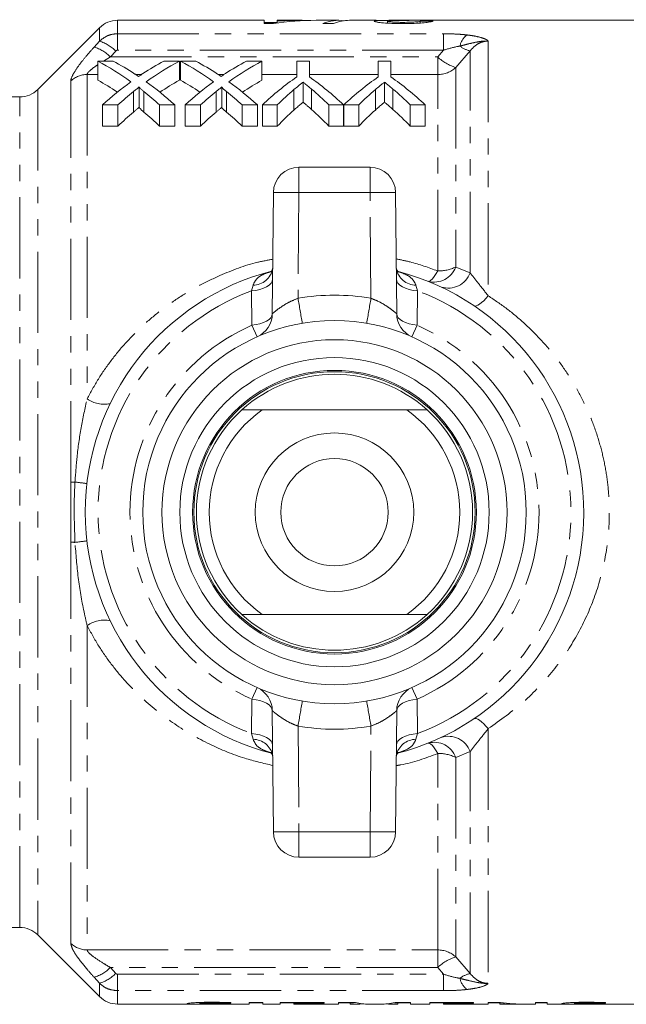
# Model space of a CAD drawing. Units: millimetres. Extents: x 137 to 269, y 72 to 281.
# Drawn here: x 176 to 223, y 72 to 149 of the extents above; entities that cross this region are included whole.
import ezdxf

# ---------------------------------------------------------------- set-up
doc = ezdxf.new("R2010")
doc.units = ezdxf.units.MM
doc.linetypes.add('PHANTOM', pattern=[12.7, 6.35, -1.27, 1.27, -1.27, 1.27, -1.27])

msp = doc.modelspace()

# ---------------------------------------------------------------- linework, layer by layer
at = {"color": 7, "linetype": 'Continuous', "lineweight": 15}
for p, q in [((194.907, 149.19), (183.438, 149.19)), ((194.907, 148.945), (194.907, 149.19)), ((194.907, 149.025), (195.933, 149.025)), ((195.625, 148.945), (194.907, 148.945)), ((197.702, 149.19), (195.933, 149.19)), ((195.933, 149.19), (195.933, 149.121)), ((195.933, 148.988), (195.933, 149.121)), ((198.154, 149.175), (198.154, 149.186)), ((200.748, 149.19), (198.968, 149.19)), ((200.343, 148.933), (199.495, 148.933)), ((203.424, 149.19), (201.595, 149.19)), ((204.548, 148.972), (204.548, 149.117)), ((230.609, 149.19), (204.662, 149.19)), ((205.766, 148.934), (205.766, 149.029)), ((207.112, 148.976), (207.112, 149.122)), ((182.024, 148.604), (177.195, 143.776)), ((183.09, 145.994), (181.9, 145.994)), ((181.9, 145.994), (181.9, 144.5)), ((188.271, 145.994), (187.067, 145.994)), ((188.271, 145.994), (188.271, 144.5)), ((189.552, 145.994), (188.361, 145.994)), ((188.361, 145.994), (188.361, 144.5)), ((194.733, 145.994), (193.528, 145.994)), ((194.733, 145.994), (194.733, 144.5)), ((197.458, 145.994), (197.458, 144.762)), ((198.445, 145.994), (197.458, 145.994)), ((198.445, 144.762), (198.445, 145.994)), ((203.829, 145.994), (203.829, 144.762)), ((204.817, 145.994), (203.829, 145.994)), ((204.817, 144.762), (204.817, 145.994)), ((197.95, 144.351), (197.95, 142.779)), ((204.322, 144.351), (204.322, 142.779)), ((185.139, 143.971), (185.139, 142.381)), ((191.6, 143.971), (191.6, 142.381)), ((175.781, 143.19), (169.111, 143.19)), ((182.259, 142.569), (183.465, 142.569)), ((182.259, 142.569), (182.259, 140.905)), ((183.465, 142.569), (183.465, 140.905)), ((186.723, 142.569), (187.912, 142.569)), ((186.723, 142.569), (186.723, 140.905)), ((187.912, 142.569), (187.912, 140.905)), ((188.72, 142.569), (189.926, 142.569)), ((188.72, 142.569), (188.72, 140.905)), ((189.926, 142.569), (189.926, 140.905)), ((193.185, 142.569), (194.374, 142.569)), ((193.185, 142.569), (193.185, 140.905)), ((194.374, 142.569), (194.374, 140.905)), ((194.765, 142.569), (195.933, 142.569)), ((194.765, 142.569), (194.765, 140.905)), ((195.933, 142.569), (195.933, 140.905)), ((199.969, 142.569), (201.117, 142.569)), ((199.969, 142.569), (199.969, 140.905)), ((201.117, 142.569), (201.117, 140.905)), ((201.137, 142.569), (202.305, 142.569)), ((201.137, 142.569), (201.137, 140.905)), ((202.305, 142.569), (202.305, 140.905)), ((206.341, 142.569), (207.509, 142.569)), ((206.341, 142.569), (206.341, 140.905)), ((207.509, 142.569), (207.509, 140.905)), ((183.465, 140.905), (182.259, 140.905)), ((187.912, 140.905), (186.723, 140.905)), ((189.926, 140.905), (188.72, 140.905)), ((194.374, 140.905), (193.185, 140.905)), ((195.933, 140.905), (194.765, 140.905)), ((201.117, 140.905), (199.969, 140.905)), ((202.305, 140.905), (201.137, 140.905)), ((207.509, 140.905), (206.341, 140.905)), ((197.628, 137.69), (203.191, 137.69)), ((195.545, 126.225), (195.628, 135.707)), ((205.191, 135.707), (205.274, 126.225)), ((206.07, 118.69), (194.749, 118.69)), ((207.665, 118.69), (206.07, 118.69)), ((193.154, 102.69), (194.749, 102.69)), ((194.749, 102.69), (206.07, 102.69)), ((195.628, 85.673), (195.545, 95.155)), ((205.274, 95.155), (205.191, 85.673)), ((203.191, 83.69), (197.628, 83.69)), ((169.111, 78.19), (175.781, 78.19)), ((177.195, 77.604), (182.024, 72.776)), ((183.438, 72.19), (190.244, 72.19)), ((189.867, 72.32), (189.867, 72.234)), ((190.733, 72.335), (190.733, 72.277)), ((192.074, 72.19), (193.741, 72.19)), ((192.298, 72.313), (192.298, 72.253)), ((193.741, 72.19), (193.741, 72.322)), ((193.741, 72.322), (194.804, 72.322)), ((194.804, 72.293), (193.741, 72.293)), ((194.804, 72.322), (194.804, 72.19)), ((194.804, 72.19), (196.171, 72.19)), ((196.171, 72.322), (199.589, 72.322)), ((196.171, 72.19), (196.171, 72.322)), ((197.235, 72.293), (196.171, 72.293)), ((197.235, 72.322), (197.235, 72.267)), ((197.235, 72.267), (197.235, 72.196)), ((199.589, 72.267), (197.235, 72.267)), ((197.235, 72.196), (199.209, 72.196)), ((197.235, 72.196), (197.235, 72.19)), ((199.209, 72.19), (197.235, 72.19)), ((199.209, 72.196), (199.209, 72.19)), ((199.209, 72.19), (200.728, 72.19)), ((199.589, 72.322), (199.589, 72.267)), ((200.728, 72.322), (202.048, 72.322)), ((200.728, 72.19), (200.728, 72.322)), ((201.64, 72.293), (200.728, 72.293)), ((201.64, 72.322), (201.64, 72.24)), ((201.64, 72.24), (201.64, 72.19)), ((201.64, 72.19), (202.229, 72.19)), ((203.098, 72.19), (204.015, 72.19)), ((204.72, 72.19), (205.361, 72.19)), ((205.146, 72.322), (206.348, 72.322)), ((205.361, 72.322), (205.361, 72.239)), ((206.348, 72.293), (205.361, 72.293)), ((205.361, 72.19), (205.361, 72.239)), ((206.348, 72.322), (206.348, 72.19)), ((206.348, 72.19), (207.867, 72.19)), ((207.867, 72.322), (211.285, 72.322)), ((207.867, 72.19), (207.867, 72.322)), ((208.931, 72.293), (207.867, 72.293)), ((208.931, 72.322), (208.931, 72.267)), ((208.931, 72.267), (208.931, 72.196)), ((211.285, 72.267), (208.931, 72.267)), ((208.931, 72.196), (210.905, 72.196)), ((208.931, 72.196), (208.931, 72.19)), ((210.905, 72.19), (208.931, 72.19)), ((210.905, 72.196), (210.905, 72.19)), ((210.905, 72.19), (212.424, 72.19)), ((211.285, 72.322), (211.285, 72.267)), ((212.424, 72.322), (213.389, 72.322)), ((212.424, 72.19), (212.424, 72.322)), ((213.336, 72.293), (212.424, 72.293)), ((213.336, 72.322), (213.336, 72.228)), ((213.336, 72.228), (213.336, 72.19)), ((213.336, 72.19), (214.375, 72.19)), ((215.335, 72.19), (216.146, 72.19)), ((216.146, 72.322), (217.057, 72.322)), ((216.146, 72.19), (216.146, 72.322)), ((217.057, 72.293), (216.146, 72.293)), ((217.057, 72.322), (217.057, 72.19)), ((217.057, 72.19), (219.561, 72.19)), ((219.184, 72.32), (219.184, 72.234)), ((220.049, 72.335), (220.049, 72.277)), ((221.417, 72.19), (230.609, 72.19)), ((221.614, 72.313), (221.614, 72.253))]:
    msp.add_line(p, q, dxfattribs=at)
at = {"color": 8, "linetype": 'PHANTOM', "lineweight": 0}
for p, q in [((183.438, 149.19), (183.438, 148.135)), ((182.024, 147.557), (182.024, 148.604)), ((183.438, 148.135), (208.936, 148.135)), ((183.438, 148.135), (183.438, 146.85)), ((208.936, 148.135), (208.936, 146.85)), ((181.603, 147.092), (182.024, 147.557)), ((212.438, 147.566), (212.438, 127.63)), ((183.296, 146.785), (182.876, 146.322)), ((208.936, 146.85), (183.438, 146.85)), ((208.481, 146.322), (208.936, 146.85)), ((211.024, 146.797), (209.895, 145.502)), ((211.024, 129.423), (211.024, 146.797)), ((182.876, 146.322), (182.328, 145.994)), ((182.876, 146.322), (208.481, 146.322)), ((208.481, 146.322), (208.481, 144.947)), ((181.055, 144.947), (181.055, 119.562)), ((181.9, 144.947), (181.055, 144.947)), ((185.307, 144.947), (184.855, 144.947)), ((188.361, 144.947), (188.271, 144.947)), ((191.768, 144.947), (191.317, 144.947)), ((197.458, 144.947), (194.733, 144.947)), ((203.829, 144.947), (198.445, 144.947)), ((208.481, 144.947), (204.817, 144.947)), ((208.481, 129.574), (208.481, 144.947)), ((209.895, 145.502), (209.895, 129.88)), ((179.782, 113.034), (179.782, 144.448)), ((177.195, 143.776), (177.195, 77.604)), ((184.682, 143.612), (184.682, 142.004)), ((185.502, 143.611), (185.502, 142.003)), ((191.143, 143.612), (191.143, 142.004)), ((191.964, 143.611), (191.964, 142.003)), ((197.237, 143.768), (197.237, 142.168)), ((198.612, 143.812), (198.612, 142.213)), ((203.609, 143.768), (203.609, 142.168)), ((204.983, 143.812), (204.983, 142.213)), ((175.781, 78.19), (175.781, 143.19)), ((197.628, 137.69), (197.628, 135.707)), ((203.191, 135.707), (203.191, 137.69)), ((197.628, 135.707), (197.555, 127.431)), ((203.191, 135.707), (197.628, 135.707)), ((203.263, 127.431), (203.191, 135.707)), ((209.895, 129.88), (211.024, 129.423)), ((193.919, 128.014), (194.041, 128.462)), ((193.949, 125.328), (193.919, 128.014)), ((206.778, 128.462), (206.899, 128.014)), ((206.899, 128.014), (206.87, 125.328)), ((194.353, 124.413), (193.949, 125.328)), ((206.87, 125.328), (206.466, 124.413)), ((179.782, 76.932), (179.782, 108.346)), ((181.055, 101.818), (181.055, 76.433)), ((193.949, 96.052), (194.353, 96.967)), ((206.466, 96.967), (206.87, 96.052)), ((193.919, 93.366), (193.949, 96.052)), ((206.87, 96.052), (206.899, 93.366)), ((194.041, 92.918), (193.919, 93.366)), ((197.555, 93.949), (197.628, 85.673)), ((203.191, 85.673), (203.263, 93.949)), ((206.899, 93.366), (206.778, 92.918)), ((212.438, 93.75), (212.438, 73.814)), ((208.481, 76.433), (208.481, 91.806)), ((211.024, 91.957), (209.895, 91.5)), ((211.024, 74.583), (211.024, 91.957)), ((209.895, 91.5), (209.895, 75.878)), ((197.628, 85.673), (203.191, 85.673)), ((197.628, 85.673), (197.628, 83.69)), ((203.191, 83.69), (203.191, 85.673)), ((181.055, 76.433), (208.481, 76.433)), ((208.481, 76.433), (208.481, 75.058)), ((209.895, 75.878), (211.024, 74.583)), ((208.481, 75.058), (182.876, 75.058)), ((182.876, 75.058), (183.296, 74.595)), ((208.936, 74.53), (208.481, 75.058)), ((182.024, 73.823), (181.603, 74.288)), ((183.438, 74.53), (208.936, 74.53)), ((183.438, 73.245), (183.438, 74.53)), ((208.936, 73.245), (208.936, 74.53)), ((182.024, 72.776), (182.024, 73.823)), ((183.438, 73.245), (183.438, 72.19)), ((208.936, 73.245), (183.438, 73.245))]:
    msp.add_line(p, q, dxfattribs=at)
at = {"color": 8, "linetype": 'PHANTOM', "lineweight": 0, "flags": 128}
for points in [[(208.481, 129.574), (208.367, 129.378), (208.255, 129.205), (208.147, 129.056), (208.045, 128.935), (207.951, 128.844), (207.866, 128.785), (207.792, 128.758), (207.73, 128.764)], [(195.569, 128.933), (195.537, 128.769), (195.446, 128.611), (195.299, 128.463), (195.099, 128.33), (194.854, 128.215), (194.569, 128.122), (194.255, 128.055), (193.919, 128.014)], [(206.899, 128.014), (206.564, 128.055), (206.25, 128.122), (205.965, 128.215), (205.72, 128.33), (205.52, 128.463), (205.373, 128.611), (205.282, 128.769), (205.25, 128.933)], [(211.319, 126.853), (211.397, 126.827), (211.498, 126.839), (211.62, 126.889), (211.761, 126.974), (211.916, 127.094), (212.083, 127.246), (212.259, 127.426), (212.438, 127.63)], [(195.545, 126.225), (195.515, 126.067), (195.427, 125.915), (195.285, 125.772), (195.093, 125.642), (194.856, 125.53), (194.58, 125.439), (194.275, 125.371), (193.949, 125.328)], [(206.87, 125.328), (206.544, 125.371), (206.238, 125.439), (205.963, 125.53), (205.726, 125.642), (205.534, 125.772), (205.392, 125.915), (205.304, 126.067), (205.274, 126.225)], [(193.949, 96.052), (194.275, 96.009), (194.58, 95.941), (194.856, 95.85), (195.093, 95.738), (195.285, 95.608), (195.427, 95.465), (195.515, 95.313), (195.545, 95.155)], [(205.274, 95.155), (205.304, 95.313), (205.392, 95.465), (205.534, 95.608), (205.726, 95.738), (205.963, 95.85), (206.238, 95.941), (206.544, 96.009), (206.87, 96.052)], [(211.319, 94.527), (211.397, 94.553), (211.498, 94.541), (211.62, 94.491), (211.761, 94.406), (211.916, 94.286), (212.083, 94.134), (212.259, 93.954), (212.438, 93.75)], [(193.919, 93.366), (194.255, 93.325), (194.569, 93.258), (194.854, 93.165), (195.099, 93.05), (195.299, 92.917), (195.446, 92.769), (195.537, 92.611), (195.569, 92.447)], [(205.25, 92.447), (205.282, 92.611), (205.373, 92.769), (205.52, 92.917), (205.72, 93.05), (205.965, 93.165), (206.25, 93.258), (206.564, 93.325), (206.899, 93.366)], [(207.73, 92.616), (207.792, 92.622), (207.866, 92.595), (207.951, 92.536), (208.045, 92.445), (208.147, 92.324), (208.255, 92.175), (208.367, 92.002), (208.481, 91.806)]]:
    msp.add_lwpolyline(points, dxfattribs=at)
at = {"color": 7, "linetype": 'Continuous', "lineweight": 15}
for radius in [15, 13.5, 12.1, 11.1, 11, 6.2, 4.2]:
    msp.add_circle((200.409, 110.69), radius, dxfattribs=at)
for centre, radius, start, end in [((183.438, 147.19), 2, 90, 135), ((175.781, 145.19), 2, 270, 315), ((197.628, 135.69), 2, 90, 179.5), ((203.191, 135.69), 2, 0.5, 90), ((200.409, 110.69), 19.5, 104.35659, 255.64341), ((200.409, 110.69), 19.5, 284.35659, 75.12505), ((193.545, 126.243), 2, 293.81504, 359.5), ((207.274, 126.243), 2, 180.5, 246.18496), ((200.409, 110.69), 10.8, 47.79455, 132.20545), ((200.409, 110.69), 10.8, 132.20545, 227.79455), ((200.409, 110.69), 9.8, 125.28126, 234.71874), ((200.409, 110.69), 9.8, 305.28126, 54.71874), ((200.409, 110.69), 10.8, 312.20545, 47.79455), ((200.409, 110.69), 10.8, 227.79455, 312.20545), ((193.545, 95.137), 2, 0.5, 66.18496), ((207.274, 95.137), 2, 113.81504, 179.5), ((197.628, 85.69), 2, 180.5, 270), ((203.191, 85.69), 2, 270, 359.5), ((175.781, 76.19), 2, 45, 90), ((183.438, 74.19), 2, 225, 270)]:
    msp.add_arc(centre, radius, start, end, dxfattribs=at)
at = {"color": 8, "linetype": 'PHANTOM', "lineweight": 0}
for centre, radius, start, end in [((211.699, 146.849), 1.513, 127.79682, 167.66357), ((181.206, 144.774), 2.9, 43.90102, 73.63718), ((180.777, 144.29), 2.921, 44.08214, 73.58129), ((211.419, 148.688), 1.932, 231.6781, 258.18392), ((210.928, 148.91), 3.561, 226.60068, 253.14566), ((181.047, 143.095), 1.852, 89.74868, 133.06), ((208.49, 147.005), 2.058, 269.74868, 313.06), ((196.628, 78.408), 57.308, 89.0002, 90.9998), ((204.191, 78.408), 57.308, 89.0002, 90.9998), ((194.023, 130.043), 1.581, 270.62803, 349.01923), ((206.795, 130.043), 1.581, 190.98077, 269.37197), ((208.208, 130.494), 1.795, 254.55251, 339.98485), ((208.544, 132.708), 3.135, 268.85019, 295.53562), ((209.313, 130.047), 1.82, 252.09494, 339.975), ((200.409, 110.69), 18.5, 110.53662, 249.46338), ((200.409, 110.69), 18.5, 290.53662, 69.46338), ((200.409, 110.673), 17, 80.33536, 99.66464), ((530.193, 183.579), 337.343, 189.58092, 189.91769), ((-129.374, 183.579), 337.343, 350.08231, 350.41908), ((200.409, 110.69), 16, 113.81504, 246.18496), ((200.409, 110.69), 16, 293.81504, 66.18496), ((182.394, 121.447), 2.311, 234.60194, 281.51633), ((180.629, 99.896), 13.165, 92.27535, 93.68748), ((176.995, 84.795), 28.426, 81.82203, 83.71681), ((180.629, 121.484), 13.165, 266.31252, 267.72465), ((176.995, 136.585), 28.426, 276.28319, 278.17797), ((182.394, 99.933), 2.311, 78.48367, 125.39806), ((530.193, 37.801), 337.343, 170.08231, 170.41908), ((-129.374, 37.801), 337.343, 9.58092, 9.91769), ((200.409, 110.707), 17, 260.33536, 279.66464), ((194.023, 91.337), 1.581, 10.98077, 89.37197), ((206.795, 91.337), 1.581, 90.62803, 169.01923), ((208.208, 90.886), 1.795, 20.01515, 105.44749), ((209.313, 91.333), 1.82, 20.025, 107.90506), ((208.544, 88.672), 3.135, 64.46438, 91.14981), ((196.628, 142.972), 57.308, 269.0002, 270.9998), ((204.191, 142.972), 57.308, 269.0002, 270.9998), ((181.047, 78.285), 1.852, 226.94, 270.25132), ((208.49, 74.375), 2.058, 46.94, 90.25132), ((210.928, 72.47), 3.561, 106.85434, 133.39932), ((180.777, 77.09), 2.921, 286.41871, 315.91786), ((181.206, 76.606), 2.9, 286.36282, 316.09898), ((211.419, 72.692), 1.932, 101.81608, 128.3219), ((211.699, 74.531), 1.513, 192.33643, 232.20318)]:
    msp.add_arc(centre, radius, start, end, dxfattribs=at)
at = {"color": 7, "linetype": 'Continuous', "lineweight": 15}
for centre, major_axis, ratio, start_param, end_param in [((198.968, 110.69), (0, 38.5), 0.770833, 0, 0.112899), ((197.702, 110.69), (0, 38.5), 0.770857, 6.267971, 6.342849), ((200.748, 110.69), (0, 38.5), 0.282051, 6.244141, 6.398765), ((201.595, 110.69), (0, 38.5), 0.282051, 0, 0.11558), ((206.328, 110.69), (0, 38.5), 0.114583, 0.006099, 0.030079), ((184.251, 110.69), (385, 0), 0.1, 1.508714, 1.511383), ((172.987, 110.69), (0, 37.6), 0.688947, 5.823206, 5.931951), ((174.18, 110.69), (0, 37.6), 0.688776, 5.860903, 5.931951), ((195.96, 110.69), (0, 37.6), 0.687427, 0.351234, 0.420402), ((197.157, 110.69), (0, 37.6), 0.686895, 0.351234, 0.460312), ((179.449, 110.69), (0, 37.6), 0.688947, 5.823206, 5.931951), ((180.641, 110.69), (0, 37.6), 0.688776, 5.860903, 5.931951), ((202.421, 110.69), (0, 37.6), 0.687427, 0.351234, 0.420402), ((203.619, 110.69), (0, 37.6), 0.686895, 0.351234, 0.460312), ((172.987, 110.69), (0, 36.2), 0.688947, 5.851472, 5.917742), ((195.949, 110.69), (0, 37.6), 0.68669, 0.459979, 0.558869), ((174.175, 110.69), (0, 37.6), 0.689072, 5.724317, 5.822873), ((197.157, 110.69), (0, 36.2), 0.686895, 0.365443, 0.43192), ((179.449, 110.69), (0, 36.2), 0.688947, 5.851472, 5.917742), ((202.41, 110.69), (0, 37.6), 0.68669, 0.459979, 0.558869), ((180.636, 110.69), (0, 37.6), 0.689072, 5.724317, 5.822873), ((203.619, 110.69), (0, 36.2), 0.686895, 0.365443, 0.43192), ((208.07, 110.69), (0, 37.6), 0.667362, 0.43668, 0.558869), ((187.911, 110.69), (0, 37.6), 0.662404, 5.724317, 5.846505), ((214.442, 110.69), (0, 37.6), 0.667362, 0.43668, 0.558869), ((194.204, 110.69), (0, 37.6), 0.667362, 5.724317, 5.846505), ((197.144, 110.69), (0, 37.6), 0.686166, 0.504136, 0.558869), ((172.985, 110.69), (0, 37.6), 0.689082, 5.724317, 5.779007), ((203.606, 110.69), (0, 37.6), 0.686166, 0.504136, 0.558869), ((179.447, 110.69), (0, 37.6), 0.689082, 5.724317, 5.779007), ((208.555, 110.69), (0, 37.6), 0.633084, 0.495467, 0.558869), ((187.322, 110.69), (0, 37.6), 0.634338, 5.724317, 5.790133), ((214.927, 110.69), (0, 37.6), 0.633084, 0.495467, 0.558869), ((193.694, 110.69), (0, 37.6), 0.634338, 5.724317, 5.790133), ((197.144, 110.69), (0, 36.2), 0.686166, 0.5256, 0.583243), ((172.985, 110.69), (0, 36.2), 0.689082, 5.699943, 5.75754), ((203.606, 110.69), (0, 36.2), 0.686166, 0.5256, 0.583243), ((179.447, 110.69), (0, 36.2), 0.689082, 5.699943, 5.75754), ((208.555, 110.69), (0, 36.2), 0.633084, 0.516489, 0.583243), ((187.322, 110.69), (0, 36.2), 0.634338, 5.699943, 5.769234), ((214.927, 110.69), (0, 36.2), 0.633084, 0.516489, 0.583243), ((193.694, 110.69), (0, 36.2), 0.634338, 5.699943, 5.769234), ((190.239, 110.69), (67.472, 0), 0.570605, 4.713368, 4.719471), ((192.307, 110.69), (69.877, 0), 0.550964, 4.690403, 4.696568), ((202.229, 110.69), (0, 38.5), 0.300784, 3.090704, 3.177444), ((203.098, 110.69), (0, 38.5), 0.328971, 3.058605, 3.141593), ((204.015, 110.69), (0, 38.5), 0.354357, 3.141593, 3.22458), ((204.72, 110.69), (0, 38.5), 0.329265, 3.114812, 3.192172), ((214.375, 110.69), (0, 38.5), 0.607668, 3.097154, 3.162074), ((215.335, 110.69), (0, 38.5), 0.609711, 3.058605, 3.141593), ((219.556, 110.69), (67.472, 0), 0.570605, 4.713368, 4.719471), ((221.623, 110.69), (69.877, 0), 0.550964, 4.690403, 4.696568)]:
    msp.add_ellipse(centre, major_axis=major_axis, ratio=ratio, start_param=start_param, end_param=end_param, dxfattribs=at)
for points, knots in [([(204.614, 149.181), (204.39, 149.183), (203.94, 149.185), (203.534, 149.191), (203.431, 149.19), (203.424, 149.19)], [0, 0, 0, 0, 0.480696, 0.966107, 1, 1, 1, 1]), ([(203.523, 149.115), (203.544, 149.127), (203.586, 149.151), (203.925, 149.17), (204.304, 149.178), (204.542, 149.181), (204.614, 149.181)], [0, 0, 0, 0, 0.303577, 0.609439, 0.882484, 1, 1, 1, 1]), ([(205.798, 148.933), (205.489, 148.937), (204.929, 148.943), (204.204, 148.988), (203.743, 149.043), (203.542, 149.087), (203.527, 149.108), (203.523, 149.115)], [0, 0, 0, 0, 0.2724561, 0.4930631, 0.7155168, 0.9058818, 1, 1, 1, 1]), ([(206.048, 149.173), (205.814, 149.172), (205.426, 149.171), (204.979, 149.163), (204.713, 149.153), (204.57, 149.138), (204.556, 149.124), (204.548, 149.117)], [0, 0, 0, 0, 0.32129, 0.533727, 0.681813, 0.830004, 1, 1, 1, 1]), ([(204.548, 149.117), (204.559, 149.108), (204.582, 149.09), (204.796, 149.063), (205.098, 149.042), (205.434, 149.031), (205.668, 149.029), (205.766, 149.029)], [0, 0, 0, 0, 0.217848, 0.437863, 0.625337, 0.842363, 1, 1, 1, 1]), ([(204.662, 149.19), (204.772, 149.19), (205.006, 149.189), (205.36, 149.189), (205.575, 149.188), (205.638, 149.188)], [0, 0, 0, 0, 0.387241, 0.822205, 1, 1, 1, 1]), ([(205.638, 149.188), (205.694, 149.188), (205.807, 149.189), (206.029, 149.189), (206.193, 149.189), (206.301, 149.189)], [0, 0, 0, 0, 0.2505384, 0.5012105, 1, 1, 1, 1]), ([(205.766, 149.029), (205.973, 149.031), (206.313, 149.034), (206.709, 149.058), (206.992, 149.088), (207.067, 149.109), (207.112, 149.122)], [0, 0, 0, 0, 0.304606, 0.502517, 0.700586, 1, 1, 1, 1]), ([(208.138, 149.116), (208.043, 149.09), (207.885, 149.048), (207.305, 148.984), (206.666, 148.945), (206.136, 148.934), (205.849, 148.933), (205.798, 148.933)], [0, 0, 0, 0, 0.32275, 0.534594, 0.74672, 0.955259, 1, 1, 1, 1]), ([(206.196, 149.173), (206.183, 149.173), (206.159, 149.173), (206.11, 149.173), (206.073, 149.173), (206.048, 149.173)], [0, 0, 0, 0, 0.250092, 0.500196, 1, 1, 1, 1]), ([(185.081, 144.797), (185.034, 144.829), (184.962, 144.877), (184.866, 144.94), (184.818, 144.971), (184.794, 144.987)], [0, 0, 0, 0, 0.499987, 0.749992, 1, 1, 1, 1]), ([(185.411, 145.016), (185.383, 144.998), (185.329, 144.962), (185.22, 144.889), (185.137, 144.834), (185.081, 144.797)], [0, 0, 0, 0, 0.249995, 0.499991, 1, 1, 1, 1]), ([(191.543, 144.797), (191.495, 144.829), (191.424, 144.877), (191.328, 144.94), (191.28, 144.971), (191.255, 144.987)], [0, 0, 0, 0, 0.499987, 0.749992, 1, 1, 1, 1]), ([(191.872, 145.016), (191.845, 144.998), (191.79, 144.962), (191.681, 144.889), (191.598, 144.834), (191.543, 144.797)], [0, 0, 0, 0, 0.249995, 0.499991, 1, 1, 1, 1]), ([(197.237, 143.768), (197.355, 143.868), (197.532, 144.017), (197.77, 144.21), (197.89, 144.304), (197.95, 144.351)], [0, 0, 0, 0, 0.499936, 0.74996, 1, 1, 1, 1]), ([(197.95, 144.351), (198.005, 144.307), (198.143, 144.197), (198.364, 144.019), (198.529, 143.881), (198.612, 143.812)], [0, 0, 0, 0, 0.249971, 0.624965, 1, 1, 1, 1]), ([(203.609, 143.768), (203.727, 143.868), (203.904, 144.017), (204.142, 144.21), (204.262, 144.304), (204.322, 144.351)], [0, 0, 0, 0, 0.499936, 0.74996, 1, 1, 1, 1]), ([(204.322, 144.351), (204.377, 144.307), (204.514, 144.197), (204.736, 144.019), (204.901, 143.881), (204.983, 143.812)], [0, 0, 0, 0, 0.249971, 0.624965, 1, 1, 1, 1]), ([(184.682, 143.612), (184.758, 143.673), (184.872, 143.764), (185.024, 143.883), (185.101, 143.942), (185.139, 143.971)], [0, 0, 0, 0, 0.49998, 0.749987, 1, 1, 1, 1]), ([(185.139, 143.971), (185.151, 143.945), (185.187, 143.867), (185.334, 143.751), (185.446, 143.658), (185.502, 143.611)], [0, 0, 0, 0, 0.204911, 0.601292, 1, 1, 1, 1]), ([(191.143, 143.612), (191.219, 143.673), (191.333, 143.764), (191.485, 143.883), (191.562, 143.942), (191.6, 143.971)], [0, 0, 0, 0, 0.4999799, 0.7499867, 1, 1, 1, 1]), ([(191.6, 143.971), (191.613, 143.945), (191.648, 143.867), (191.796, 143.751), (191.907, 143.658), (191.964, 143.611)], [0, 0, 0, 0, 0.204911, 0.601292, 1, 1, 1, 1]), ([(197.95, 142.779), (197.89, 142.73), (197.74, 142.606), (197.502, 142.404), (197.326, 142.247), (197.237, 142.168)], [0, 0, 0, 0, 0.249956, 0.62495, 1, 1, 1, 1]), ([(198.612, 142.213), (198.502, 142.31), (198.337, 142.454), (198.115, 142.641), (198.005, 142.733), (197.95, 142.779)], [0, 0, 0, 0, 0.499946, 0.749967, 1, 1, 1, 1]), ([(204.322, 142.779), (204.262, 142.73), (204.112, 142.606), (203.874, 142.404), (203.697, 142.247), (203.609, 142.168)], [0, 0, 0, 0, 0.2499563, 0.6249496, 1, 1, 1, 1]), ([(204.983, 142.213), (204.874, 142.31), (204.709, 142.454), (204.487, 142.641), (204.377, 142.733), (204.322, 142.779)], [0, 0, 0, 0, 0.499946, 0.749967, 1, 1, 1, 1]), ([(185.139, 142.381), (185.101, 142.35), (185.005, 142.273), (184.853, 142.147), (184.739, 142.052), (184.682, 142.004)], [0, 0, 0, 0, 0.249985, 0.624984, 1, 1, 1, 1]), ([(185.502, 142.003), (185.43, 142.064), (185.322, 142.155), (185.204, 142.273), (185.14, 142.339), (185.139, 142.374), (185.139, 142.381)], [0, 0, 0, 0, 0.494884, 0.743894, 0.952112, 1, 1, 1, 1]), ([(191.6, 142.381), (191.562, 142.35), (191.466, 142.273), (191.314, 142.147), (191.2, 142.052), (191.143, 142.004)], [0, 0, 0, 0, 0.249985, 0.624984, 1, 1, 1, 1]), ([(191.964, 142.003), (191.892, 142.064), (191.783, 142.155), (191.665, 142.273), (191.602, 142.339), (191.601, 142.374), (191.6, 142.381)], [0, 0, 0, 0, 0.494884, 0.743894, 0.952112, 1, 1, 1, 1]), ([(195.575, 129.756), (195.575, 129.751), (195.574, 129.737), (195.506, 129.572), (195.416, 129.49), (195.42, 129.493), (195.421, 129.494)], [0, 0, 0, 0, 0.205994, 0.509081, 0.860344, 1, 1, 1, 1]), ([(205.399, 129.492), (205.402, 129.491), (205.42, 129.48), (205.344, 129.537), (205.261, 129.671), (205.242, 129.772), (205.242, 129.756), (205.243, 129.754)], [0, 0, 0, 0, 0.056571, 0.314433, 0.675049, 0.954794, 1, 1, 1, 1]), ([(194.749, 118.69), (194.513, 118.69), (193.972, 118.69), (193.449, 118.69), (193.154, 118.69)], [0, 0, 0, 0, 0.4370115, 1, 1, 1, 1]), ([(206.07, 102.69), (206.306, 102.69), (206.846, 102.69), (207.37, 102.69), (207.665, 102.69)], [0, 0, 0, 0, 0.4370115, 1, 1, 1, 1]), ([(195.42, 91.888), (195.417, 91.889), (195.399, 91.9), (195.475, 91.843), (195.557, 91.709), (195.577, 91.608), (195.576, 91.624), (195.576, 91.626)], [0, 0, 0, 0, 0.056571, 0.314433, 0.675049, 0.954794, 1, 1, 1, 1]), ([(205.243, 91.624), (205.244, 91.629), (205.244, 91.643), (205.313, 91.808), (205.403, 91.89), (205.399, 91.887), (205.398, 91.886)], [0, 0, 0, 0, 0.205994, 0.509081, 0.860344, 1, 1, 1, 1]), ([(188.88, 72.228), (188.896, 72.238), (188.929, 72.257), (189.239, 72.289), (189.671, 72.316), (190.173, 72.333), (190.539, 72.335), (190.709, 72.335)], [0, 0, 0, 0, 0.208834, 0.419913, 0.599448, 0.81439, 1, 1, 1, 1]), ([(190.305, 72.19), (190.134, 72.19), (189.748, 72.19), (189.261, 72.195), (188.953, 72.207), (188.884, 72.219), (188.881, 72.227), (188.88, 72.228)], [0, 0, 0, 0, 0.251242, 0.566733, 0.765961, 0.964923, 1, 1, 1, 1]), ([(190.733, 72.277), (190.586, 72.276), (190.35, 72.274), (190.089, 72.263), (189.941, 72.252), (189.875, 72.242), (189.87, 72.236), (189.867, 72.234)], [0, 0, 0, 0, 0.340242, 0.548607, 0.715617, 0.882624, 1, 1, 1, 1]), ([(189.867, 72.234), (189.876, 72.23), (189.892, 72.222), (190.125, 72.209), (190.454, 72.204), (190.706, 72.2), (190.771, 72.199)], [0, 0, 0, 0, 0.189358, 0.380438, 0.840698, 1, 1, 1, 1]), ([(190.709, 72.335), (190.844, 72.335), (191.114, 72.334), (191.648, 72.328), (192.038, 72.319), (192.298, 72.313)], [0, 0, 0, 0, 0.250429, 0.5008751, 1, 1, 1, 1]), ([(191.195, 72.195), (191.143, 72.194), (190.998, 72.192), (190.827, 72.191), (190.717, 72.191)], [0, 0, 0, 0, 0.354696, 1, 1, 1, 1]), ([(192.298, 72.253), (192.17, 72.256), (191.914, 72.261), (191.399, 72.27), (190.999, 72.274), (190.733, 72.277)], [0, 0, 0, 0, 0.250626, 0.501282, 1, 1, 1, 1]), ([(191.201, 72.195), (191.382, 72.193), (191.695, 72.191), (191.962, 72.191), (192.074, 72.191)], [0, 0, 0, 0, 0.578605, 1, 1, 1, 1]), ([(218.197, 72.228), (218.213, 72.238), (218.246, 72.257), (218.555, 72.289), (218.988, 72.316), (219.49, 72.333), (219.856, 72.335), (220.025, 72.335)], [0, 0, 0, 0, 0.208834, 0.419913, 0.599448, 0.81439, 1, 1, 1, 1]), ([(219.622, 72.19), (219.451, 72.19), (219.065, 72.19), (218.578, 72.195), (218.269, 72.207), (218.2, 72.219), (218.197, 72.227), (218.197, 72.228)], [0, 0, 0, 0, 0.251242, 0.566733, 0.765961, 0.964923, 1, 1, 1, 1]), ([(220.049, 72.277), (219.903, 72.276), (219.666, 72.274), (219.405, 72.263), (219.257, 72.252), (219.191, 72.242), (219.186, 72.236), (219.184, 72.234)], [0, 0, 0, 0, 0.3402424, 0.5486066, 0.7156165, 0.8826238, 1, 1, 1, 1]), ([(219.184, 72.234), (219.192, 72.23), (219.209, 72.222), (219.441, 72.209), (219.771, 72.204), (220.022, 72.2), (220.087, 72.199)], [0, 0, 0, 0, 0.189358, 0.380438, 0.840698, 1, 1, 1, 1]), ([(220.025, 72.335), (220.16, 72.335), (220.43, 72.334), (220.964, 72.328), (221.355, 72.319), (221.614, 72.313)], [0, 0, 0, 0, 0.250429, 0.5008751, 1, 1, 1, 1]), ([(220.512, 72.195), (220.46, 72.194), (220.314, 72.192), (220.144, 72.191), (220.034, 72.191)], [0, 0, 0, 0, 0.354696, 1, 1, 1, 1]), ([(221.614, 72.253), (221.486, 72.256), (221.23, 72.261), (220.715, 72.27), (220.315, 72.274), (220.049, 72.277)], [0, 0, 0, 0, 0.250626, 0.501282, 1, 1, 1, 1]), ([(220.518, 72.195), (220.695, 72.193), (220.979, 72.191), (221.281, 72.19), (221.394, 72.19), (221.417, 72.19)], [0, 0, 0, 0, 0.567238, 0.91031, 1, 1, 1, 1])]:
    msp.add_open_spline(points, degree=3, knots=knots, dxfattribs=at)
at = {"color": 8, "linetype": 'PHANTOM', "lineweight": 0}
for points, knots in [([(182.024, 147.557), (182.186, 147.69), (182.518, 147.961), (183.033, 148.117), (183.344, 148.13), (183.438, 148.135)], [0, 0, 0, 0, 0.402591, 0.820837, 1, 1, 1, 1]), ([(208.936, 148.135), (209.182, 148.132), (209.682, 148.127), (210.301, 148.093), (210.653, 148.057), (210.772, 148.045)], [0, 0, 0, 0, 0.3917773, 0.7938303, 1, 1, 1, 1]), ([(210.772, 148.045), (210.881, 148.031), (211.122, 148.001), (211.617, 147.916), (212.04, 147.803), (212.31, 147.673), (212.397, 147.611), (212.429, 147.577), (212.436, 147.568), (212.438, 147.566)], [0, 0, 0, 0, 0.144713, 0.320384, 0.713412, 0.851328, 0.962657, 0.993132, 1, 1, 1, 1]), ([(212.438, 147.566), (212.433, 147.566), (212.284, 147.575), (211.976, 147.561), (211.432, 147.472), (210.934, 147.355), (210.492, 147.243), (210.304, 147.194), (210.221, 147.173)], [0, 0, 0, 0, 0.006175, 0.193505, 0.399202, 0.748102, 0.888242, 1, 1, 1, 1]), ([(212.438, 147.566), (212.336, 147.56), (212.063, 147.544), (211.753, 147.421), (211.361, 147.183), (211.174, 146.97), (211.024, 146.797)], [0, 0, 0, 0, 0.173415, 0.466241, 0.568282, 1, 1, 1, 1]), ([(179.782, 144.448), (179.783, 144.464), (179.788, 144.603), (179.944, 144.988), (180.403, 145.667), (180.972, 146.381), (181.392, 146.855), (181.603, 147.092)], [0, 0, 0, 0, 0.032071, 0.29125, 0.545625, 0.772538, 1, 1, 1, 1]), ([(183.438, 146.85), (183.428, 146.849), (183.397, 146.848), (183.345, 146.83), (183.312, 146.8), (183.296, 146.785)], [0, 0, 0, 0, 0.174876, 0.588121, 1, 1, 1, 1]), ([(210.221, 147.173), (210.14, 147.158), (209.713, 147.082), (209.283, 146.953), (208.936, 146.85)], [0, 0, 0, 0, 0.191425, 1, 1, 1, 1]), ([(181.9, 145.716), (181.838, 145.676), (181.595, 145.519), (181.305, 145.293), (181.106, 145.084), (181.058, 144.991), (181.055, 144.955), (181.055, 144.947)], [0, 0, 0, 0, 0.145436, 0.576935, 0.797767, 0.955726, 1, 1, 1, 1]), ([(181.055, 119.562), (181.339, 120.085), (181.908, 121.131), (182.934, 122.6), (184.083, 123.987), (185.353, 125.269), (186.721, 126.433), (188.19, 127.484), (189.762, 128.423), (191.81, 129.404), (193.747, 130.155), (195.186, 130.416), (195.582, 130.488)], [0, 0, 0, 0, 0.094393, 0.188797, 0.28615, 0.38351, 0.479483, 0.575458, 0.674086, 0.772707, 0.93746, 1, 1, 1, 1]), ([(205.236, 130.515), (205.599, 130.442), (206.714, 130.219), (207.769, 129.834), (208.481, 129.574)], [0, 0, 0, 0, 0.3255162, 1, 1, 1, 1]), ([(194.041, 128.462), (194.111, 128.617), (194.274, 128.982), (194.838, 129.334), (195.336, 129.489), (195.574, 129.563)], [0, 0, 0, 0, 0.279884, 0.655531, 1, 1, 1, 1]), ([(205.412, 129.511), (205.62, 129.441), (206.049, 129.295), (206.553, 128.961), (206.706, 128.62), (206.778, 128.462)], [0, 0, 0, 0, 0.333862, 0.689299, 1, 1, 1, 1]), ([(211.024, 129.423), (211.223, 129.165), (211.628, 128.641), (212.165, 127.971), (212.438, 127.63)], [0, 0, 0, 0, 0.49141, 1, 1, 1, 1]), ([(195.545, 126.225), (195.552, 126.231), (195.573, 126.246), (195.71, 126.362), (195.945, 126.548), (196.266, 126.787), (196.857, 127.152), (197.324, 127.339), (197.555, 127.431)], [0, 0, 0, 0, 0.113266, 0.312829, 0.327293, 0.555492, 0.780274, 1, 1, 1, 1]), ([(203.263, 127.431), (203.448, 127.359), (203.873, 127.194), (204.437, 126.864), (204.901, 126.532), (205.183, 126.3), (205.269, 126.227), (205.273, 126.225), (205.274, 126.225)], [0, 0, 0, 0, 0.1755896, 0.4032777, 0.6155893, 0.8111532, 0.9653657, 1, 1, 1, 1]), ([(212.438, 127.63), (212.93, 127.298), (213.917, 126.631), (215.292, 125.473), (216.585, 124.195), (217.753, 122.812), (218.787, 121.345), (219.689, 119.794), (220.464, 118.134), (221.067, 116.445), (221.503, 114.761), (221.786, 113.089), (221.924, 111.368), (221.902, 109.187), (221.548, 106.556), (220.661, 103.601), (219.319, 100.803), (217.513, 98.179), (215.248, 95.743), (213.382, 94.419), (212.438, 93.75)], [0, 0, 0, 0, 0.044563, 0.089419, 0.135207, 0.181328, 0.225188, 0.269382, 0.314717, 0.360489, 0.400921, 0.441709, 0.483672, 0.52606, 0.599688, 0.675581, 0.751032, 0.828382, 0.913123, 1, 1, 1, 1]), ([(180.106, 113.051), (180.153, 113.7), (180.256, 115.124), (180.559, 117.315), (180.889, 118.811), (181.055, 119.562)], [0, 0, 0, 0, 0.294337, 0.645303, 1, 1, 1, 1]), ([(179.782, 108.346), (179.785, 109.549), (179.789, 111.113), (179.783, 112.674), (179.782, 113.034)], [0, 0, 0, 0, 0.769431, 1, 1, 1, 1]), ([(180.106, 108.329), (180.065, 109.531), (180.011, 111.106), (180.088, 112.678), (180.106, 113.051)], [0, 0, 0, 0, 0.76318, 1, 1, 1, 1]), ([(181.055, 101.818), (180.972, 102.177), (180.689, 103.403), (180.32, 105.579), (180.178, 107.409), (180.106, 108.329)], [0, 0, 0, 0, 0.1706656, 0.5827378, 1, 1, 1, 1]), ([(195.582, 90.87), (194.846, 91.04), (193.134, 91.435), (190.544, 92.517), (187.841, 94.061), (185.715, 95.751), (184.13, 97.344), (182.984, 98.715), (181.938, 100.198), (181.349, 101.278), (181.055, 101.818)], [0, 0, 0, 0, 0.117839, 0.273983, 0.442955, 0.615523, 0.71022, 0.804909, 0.902461, 1, 1, 1, 1]), ([(197.555, 93.949), (197.37, 94.021), (196.946, 94.186), (196.382, 94.516), (195.918, 94.848), (195.636, 95.08), (195.55, 95.153), (195.546, 95.155), (195.545, 95.155)], [0, 0, 0, 0, 0.17559, 0.403278, 0.615589, 0.811153, 0.965366, 1, 1, 1, 1]), ([(205.274, 95.155), (205.266, 95.149), (205.246, 95.134), (205.109, 95.018), (204.874, 94.832), (204.552, 94.593), (203.961, 94.228), (203.494, 94.041), (203.263, 93.949)], [0, 0, 0, 0, 0.1132656, 0.3128287, 0.3272927, 0.5554925, 0.780274, 1, 1, 1, 1]), ([(212.438, 93.75), (212.177, 93.424), (211.64, 92.753), (211.233, 92.227), (211.024, 91.957)], [0, 0, 0, 0, 0.486195, 1, 1, 1, 1]), ([(195.407, 91.869), (195.199, 91.939), (194.769, 92.085), (194.266, 92.419), (194.112, 92.76), (194.041, 92.918)], [0, 0, 0, 0, 0.333862, 0.689299, 1, 1, 1, 1]), ([(206.778, 92.918), (206.708, 92.763), (206.545, 92.398), (205.981, 92.046), (205.483, 91.891), (205.245, 91.817)], [0, 0, 0, 0, 0.279884, 0.655531, 1, 1, 1, 1]), ([(208.481, 91.806), (207.535, 91.449), (206.479, 91.051), (205.353, 90.876), (205.236, 90.858)], [0, 0, 0, 0, 0.896853, 1, 1, 1, 1]), ([(181.603, 74.288), (181.428, 74.485), (180.937, 75.037), (180.328, 75.807), (179.867, 76.53), (179.811, 76.797), (179.782, 76.932)], [0, 0, 0, 0, 0.189003, 0.529567, 0.763075, 1, 1, 1, 1]), ([(181.055, 76.433), (181.065, 76.394), (181.083, 76.328), (181.243, 76.146), (181.639, 75.823), (182.24, 75.432), (182.702, 75.16), (182.876, 75.058)], [0, 0, 0, 0, 0.113685, 0.193739, 0.411437, 0.779217, 1, 1, 1, 1]), ([(183.296, 74.595), (183.305, 74.586), (183.328, 74.563), (183.376, 74.536), (183.417, 74.532), (183.438, 74.53)], [0, 0, 0, 0, 0.2381506, 0.6187277, 1, 1, 1, 1]), ([(208.936, 74.53), (209.283, 74.427), (209.713, 74.298), (210.14, 74.222), (210.221, 74.207)], [0, 0, 0, 0, 0.808575, 1, 1, 1, 1]), ([(210.221, 74.207), (210.304, 74.186), (210.492, 74.137), (210.934, 74.025), (211.432, 73.908), (211.976, 73.819), (212.284, 73.805), (212.433, 73.814), (212.438, 73.814)], [0, 0, 0, 0, 0.111758, 0.251898, 0.600798, 0.806495, 0.993825, 1, 1, 1, 1]), ([(211.024, 74.583), (211.175, 74.411), (211.425, 74.126), (211.851, 73.916), (212.169, 73.829), (212.336, 73.82), (212.438, 73.814)], [0, 0, 0, 0, 0.431584, 0.714589, 0.826639, 1, 1, 1, 1]), ([(183.438, 73.245), (183.234, 73.264), (182.832, 73.3), (182.351, 73.534), (182.113, 73.744), (182.024, 73.823)], [0, 0, 0, 0, 0.3895729, 0.7692223, 1, 1, 1, 1]), ([(210.772, 73.335), (210.653, 73.323), (210.307, 73.287), (209.689, 73.253), (209.189, 73.248), (208.936, 73.245)], [0, 0, 0, 0, 0.2061678, 0.5972444, 1, 1, 1, 1]), ([(212.438, 73.814), (212.436, 73.812), (212.429, 73.803), (212.397, 73.769), (212.31, 73.707), (212.04, 73.577), (211.617, 73.464), (211.122, 73.379), (210.881, 73.349), (210.772, 73.335)], [0, 0, 0, 0, 0.006868, 0.037343, 0.148672, 0.286588, 0.679616, 0.855287, 1, 1, 1, 1])]:
    msp.add_open_spline(points, degree=3, knots=knots, dxfattribs=at)

doc.saveas('drawing.dxf')
